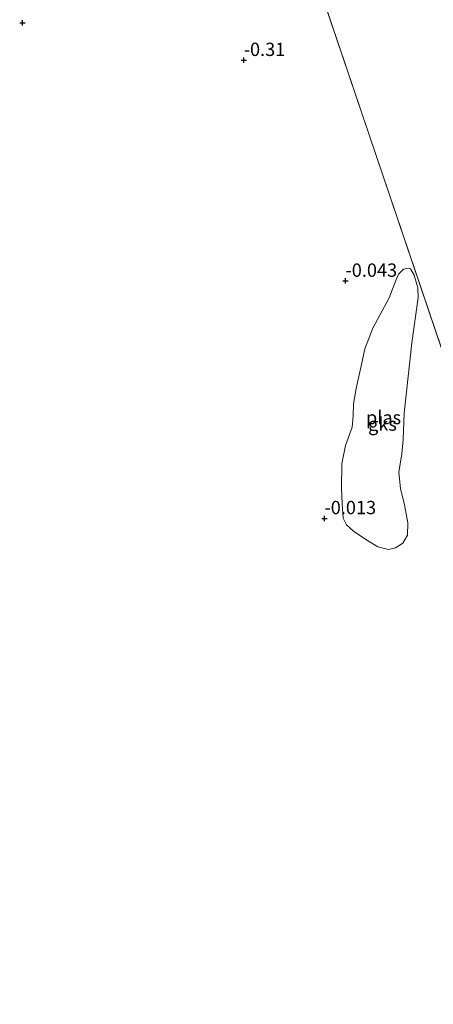
# Model space of a CAD drawing. Units: metres. Extents: x 59998 to 70006, y 418750 to 425002.
# Drawn here: x 60778 to 60856, y 419948 to 420133 of the extents above; entities that cross this region are included whole.
import ezdxf
from ezdxf.enums import TextEntityAlignment as Align

# ---------------------------------------------------------------- set-up
doc = ezdxf.new("R2010")
doc.units = ezdxf.units.M
doc.layers.get('0').update_dxf_attribs({"lineweight": 25})
doc.layers.add('B-ME-GW-HOOGTEPUNT-S-B1', color=10, linetype='Continuous')
for name, color, linetype, lineweight in [('B-ME-IE-GRONDWERKLIJN-GROND_NIETINGERICHT-GV-B6', 253, 'Continuous', 18), ('B-ME-IE-HULPGEOMETRIE-L-B1', 53, 'Continuous', 18), ('B-ME-OG-WATER-GV-B6', 153, 'Continuous', 18)]:
    doc.layers.add(name, color=color, linetype=linetype, lineweight=lineweight)
doc.styles.add('NLCS-ISO', font='NLCS-ISO.TTF')

# ---------------------------------------------------------------- blocks, each defined once
blk = doc.blocks.new('hoogtepunt')
for p, q in [((-0.5, 0), (0.5, 0)), ((0, 0.5), (0, -0.5))]:
    blk.add_line(p, q)

msp = doc.modelspace()

# ---------------------------------------------------------------- linework, layer by layer
at = {"layer": 'B-ME-IE-GRONDWERKLIJN-GROND_NIETINGERICHT-GV-B6'}
for points in [[(61424.836, 420023.868, 0.317), (61022.285, 419895.051, -0.25), (60926.865, 419864.517, -0.134), (60809.988, 420210.196, -0.25), (60934.747, 420250.119, -0.25), (61365.027, 420387.809, 0.186)], [(60809.988, 420210.196, -0.25), (60926.865, 419864.517, -0.134)], [(60845.174, 420033.538, -0.093), (60847.191, 420033.047, -0.093), (60848.467, 420033.392, -0.085), (60849.884, 420034.247, -0.085), (60850.768, 420035.776, -0.085), (60850.773, 420038.095, -0.085), (60850.2, 420041.459, -0.085), (60849.418, 420044.522, -0.085), (60849.099, 420047.584, -0.085), (60849.663, 420051.015, -0.078), (60849.924, 420053.728, -0.078), (60850.142, 420058.668, -0.078), (60851.561, 420071.884, -0.071), (60852.761, 420080.393, -0.071), (60852.695, 420082.226, -0.115), (60851.981, 420084.616, -0.115), (60851.288, 420085.777, -0.115), (60850.94, 420085.894, -0.115), (60849.989, 420085.733, -0.115), (60849.129, 420084.83, -0.107), (60848.663, 420083.904, -0.107), (60847.287, 420080.358, -0.107), (60844.238, 420074.636, -0.107), (60842.745, 420070.743, -0.107), (60842.09, 420067.822, -0.107), (60841.107, 420063.325, -0.107), (60840.591, 420060.45, -0.1), (60840.563, 420058.2, -0.1), (60840.35, 420056.044, -0.1), (60839.091, 420052.614, -0.1), (60838.388, 420049.137, -0.1), (60838.378, 420044.498, -0.1), (60838.465, 420041.669, -0.1), (60838.669, 420038.955, -0.1), (60839.315, 420037.701, -0.093), (60840.635, 420036.516, -0.093), (60842.928, 420034.957, -0.093), (60845.174, 420033.538, -0.093)]]:
    msp.add_polyline3d(points, dxfattribs=at)
at = {"layer": 'B-ME-IE-HULPGEOMETRIE-L-B1'}
msp.add_line((60809.988, 420210.196, -0.25), (60926.865, 419864.517, -0.134), dxfattribs=at)
at = {"layer": 'B-ME-OG-WATER-GV-B6'}
msp.add_polyline3d([(60852.761, 420080.393, -0.071), (60851.561, 420071.884, -0.071), (60850.142, 420058.668, -0.078), (60849.924, 420053.728, -0.078), (60849.663, 420051.015, -0.078), (60849.099, 420047.584, -0.085), (60849.418, 420044.522, -0.085), (60850.2, 420041.459, -0.085), (60850.773, 420038.095, -0.085), (60850.768, 420035.776, -0.085), (60849.884, 420034.247, -0.085), (60848.467, 420033.392, -0.085), (60847.191, 420033.047, -0.093), (60845.174, 420033.538, -0.093), (60842.928, 420034.957, -0.093), (60840.635, 420036.516, -0.093), (60839.315, 420037.701, -0.093), (60838.669, 420038.955, -0.1), (60838.465, 420041.669, -0.1), (60838.378, 420044.498, -0.1), (60838.388, 420049.137, -0.1), (60839.091, 420052.614, -0.1), (60840.35, 420056.044, -0.1), (60840.563, 420058.2, -0.1), (60840.591, 420060.45, -0.1), (60841.107, 420063.325, -0.107), (60842.09, 420067.822, -0.107), (60842.745, 420070.743, -0.107), (60844.238, 420074.636, -0.107), (60847.287, 420080.358, -0.107), (60848.663, 420083.904, -0.107), (60849.129, 420084.83, -0.107), (60849.989, 420085.733, -0.115), (60850.94, 420085.894, -0.115), (60851.288, 420085.777, -0.115), (60851.981, 420084.616, -0.115), (60852.695, 420082.226, -0.115), (60852.761, 420080.393, -0.071)], dxfattribs=at)

# ---------------------------------------------------------------- block references
at = {"layer": 'B-ME-GW-HOOGTEPUNT-S-B1', "rotation": 90}
for p in [(60778.464, 420131.966, -0.439), (60778.464, 420131.966, -0.439), (60819.997, 420124.985, -0.31), (60819.997, 420124.985, -0.31), (60839.094, 420083.512, -0.043), (60839.094, 420083.512, -0.043), (60835.149, 420038.916, -0.013), (60835.149, 420038.916, -0.013)]:
    msp.add_blockref('hoogtepunt', p, dxfattribs=at)

# ---------------------------------------------------------------- texts
at = {"layer": 'B-ME-GW-HOOGTEPUNT-S-B1', "ltscale": 0.2, "style": 'NLCS-ISO'}
for s, p in [('-0.31', (60819.997, 420124.985, -0.31)), ('-0.31', (60819.997, 420124.985, -0.31)), ('-0.043', (60839.094, 420083.512, -0.043)), ('-0.043', (60839.094, 420083.512, -0.043)), ('-0.013', (60835.149, 420038.916, -0.013)), ('-0.013', (60835.149, 420038.916, -0.013))]:
    msp.add_text(s, height=2.5, dxfattribs=at).set_placement(p, align=Align.BOTTOM_LEFT)
at = {"layer": 'B-ME-IE-GRONDWERKLIJN-GROND_NIETINGERICHT-GV-B6', "ltscale": 0.2, "style": 'NLCS-ISO'}
msp.add_text('gks', height=2.5, dxfattribs=at).set_placement((60846.045, 420056.618), align=Align.MIDDLE_CENTER)
at = {"layer": 'B-ME-OG-WATER-GV-B6', "ltscale": 0.2, "style": 'NLCS-ISO'}
msp.add_text('plas', height=2.5, dxfattribs=at).set_placement((60846.245, 420057.851), align=Align.MIDDLE_CENTER)

doc.saveas('drawing.dxf')
